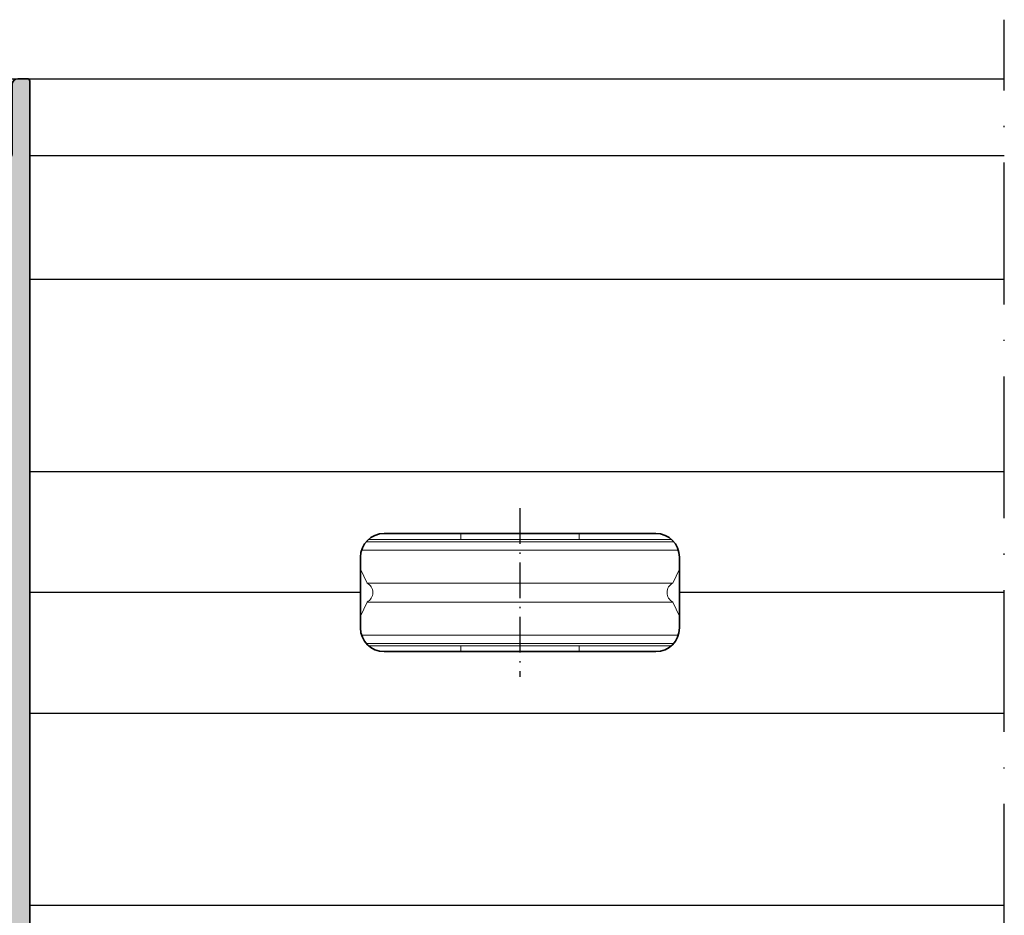
# Model space of a CAD drawing. Units: millimetres. Extents: x 25695 to 34618, y 15065 to 17276.
# Drawn here: x 27130 to 27213, y 16472 to 16548 of the extents above; entities that cross this region are included whole.
import ezdxf

# ---------------------------------------------------------------- set-up
doc = ezdxf.new("R2010")
doc.units = ezdxf.units.MM
doc.linetypes.add('ACAD_ISO10W100', pattern=[18, 12, -3, 0, -3])
for name, color, linetype, lineweight in [('S03_AL_Kontur', 255, 'Continuous', 35), ('S04_AL_Schraffur', 253, 'Continuous', 25), ('S13_Accessori contorno', 32, 'Continuous', 20), ('S18_Mittellinie', 10, 'ACAD_ISO10W100', 25)]:
    doc.layers.add(name, color=color, linetype=linetype, lineweight=lineweight)

# ---------------------------------------------------------------- blocks, each defined once
blk = doc.blocks.new('492680')
at = {"layer": 'S04_AL_Schraffur'}
h = blk.add_hatch(color=256, dxfattribs=at)
h.dxf.hatch_style = 1
h.paths.add_polyline_path([(-2.499999999996362, -40.97819369471654, 0.4142135623730951), (-2.299999999997453, -41.17819369471636), (-1.499999999996362, -41.17819369471636, 0.4142135623730951), (-0.999999999996362, -40.67819369471636), (-0.999999999996362, -34.8281936947169, -0.4142135623730951), (-0.499999999996362, -34.3281936947169), (3.29289321881879, -34.3281936947169, 0.198912367379658), (3.646446609411214, -34.18174708531023), (6.353553390597881, -31.47464030412357, -0.1989123673796583), (6.707106781192124, -31.3281936947169), (13.100000000004, -31.3281936947169, 0.4142135623730951), (13.600000000004, -30.8281936947169), (13.600000000004, -29.97819369471745, -0.4142135623730951), (14.100000000004, -29.47819369471745), (19.20717967697601, -29.47819369471745, 0.6169712910025756), (20.23380031768829, -30.19348008975157), (21.68611455801874, -29.40558203331875, 0.5951694776162895), (21.68611455801874, -28.35080535611542), (20.23380031768647, -27.56290729968168, 0.6169712910028838), (19.20717967697601, -28.27819369471672), (14.100000000004, -28.27819369471672, -0.4142135623730951), (13.600000000004, -27.77819369471672), (13.600000000004, -25.3281936947169, 0.4142135623730951), (13.100000000004, -24.8281936947169), (12.100000000004, -24.8281936947169, 0.4142135623730951), (11.600000000004, -25.3281936947169), (11.600000000004, -28.3281936947169, -0.4142135623730951), (10.600000000004, -29.3281936947169), (5.878679656445456, -29.3281936947169, 0.1989123673796578), (5.525126265851213, -29.47464030412357), (3.318019484664546, -31.68174708531023, -0.198912367379656), (2.964466094072122, -31.8281936947169), (0.500000000003638, -31.8281936947169, -0.4142135623730951), (3.637978807091713e-12, -31.3281936947169), (3.637978807091713e-12, 35.97180630528328, -0.4142135623730951), (0.500000000003638, 36.47180630528328), (2.964466094072122, 36.47180630528328, -0.1989123673796578), (3.318019484664546, 36.32535969587661), (5.525126265851213, 34.11825291468995, 0.1989123673796627), (5.878679656445456, 33.97180630528328), (10.600000000004, 33.97180630528328, -0.4142135623730955), (11.600000000004, 32.97180630528328), (11.600000000004, 29.97180630528328, 0.4142135623730951), (12.100000000004, 29.47180630528328), (13.100000000004, 29.47180630528328, 0.4142135623730951), (13.600000000004, 29.97180630528328), (13.600000000004, 32.4218063052831, -0.4142135623730951), (14.100000000004, 32.9218063052831), (19.20717967697601, 32.9218063052831, 0.616971291002953), (20.23380031768829, 32.20651991024806), (21.68611455801874, 32.99441796668179, 0.595169477615966), (21.68611455801874, 34.04919464388422), (20.23380031768829, 34.83709270031795, 0.6169712910032), (19.20717967697601, 34.12180630528292), (14.100000000004, 34.12180630528292, -0.4142135623730951), (13.600000000004, 34.62180630528292), (13.600000000004, 35.47180630528328, 0.4142135623730951), (13.100000000004, 35.97180630528328), (6.707106781192124, 35.97180630528328, -0.1989123673796155), (6.353553390597881, 36.11825291468995), (3.646446609409395, 38.82535969587661, 0.1989123673796168), (3.292893218816971, 38.97180630528328), (-0.499999999996362, 38.97180630528328, -0.4142135623730951), (-0.999999999996362, 39.47180630528328), (-0.999999999996362, 54.82180630528364, 0.4142135623730951), (-1.499999999996362, 55.32180630528364), (-2.299999999995634, 55.32180630528364, 0.4142135623730951), (-2.499999999996362, 55.12180630528383)])
at = {"layer": 'S03_AL_Kontur'}
blk.add_lwpolyline([(-0.999999999996362, -40.67819369471636), (-0.999999999996362, -34.8281936947169, -0.414213562373095), (-0.499999999996362, -34.3281936947169), (3.29289321881879, -34.3281936947169, 0.1989123673796163), (3.646446609411214, -34.18174708531023), (6.353553390597881, -31.47464030412357, -0.1989123673796271), (6.707106781192124, -31.3281936947169), (13.100000000004, -31.3281936947169, 0.414213562373095), (13.600000000004, -30.8281936947169), (13.600000000004, -29.97819369471745, -0.414213562373095), (14.100000000004, -29.47819369471745), (19.20000000000437, -29.47819369471745), (19.20000000000437, -29.5781936947169, 0.5685429899143337), (20.23380031768829, -30.19348008975157), (21.68611455801874, -29.40558203331875, 0.5951694776161676), (21.68611455801874, -28.35080535611542), (20.23380031768829, -27.56290729968259, 0.5685429899144426), (19.20000000000437, -28.17819369471636), (19.20000000000437, -28.27819369471672), (14.100000000004, -28.27819369471672, -0.414213562373095), (13.600000000004, -27.77819369471672), (13.600000000004, -25.3281936947169, 0.414213562373095), (13.100000000004, -24.8281936947169), (12.100000000004, -24.8281936947169, 0.414213562373095), (11.600000000004, -25.3281936947169), (11.600000000004, -28.3281936947169, -0.414213562373095), (10.600000000004, -29.3281936947169), (5.878679656445456, -29.3281936947169, 0.1989123673796478), (5.525126265851213, -29.47464030412357), (3.318019484664546, -31.68174708531023, -0.1989123673796739), (2.964466094072122, -31.8281936947169), (0.500000000003638, -31.8281936947169, -0.414213562373095), (3.637978807091713e-12, -31.3281936947169), (3.637978807091713e-12, 35.97180630528328, -0.414213562373095), (0.500000000003638, 36.47180630528328), (2.964466094072122, 36.47180630528328, -0.1989123673796555), (3.318019484664546, 36.32535969587661), (5.525126265851213, 34.11825291468995, 0.1989123673796478), (5.878679656445456, 33.97180630528328), (10.600000000004, 33.97180630528328, -0.414213562373095), (11.600000000004, 32.97180630528328), (11.600000000004, 29.97180630528328, 0.414213562373095), (12.100000000004, 29.47180630528328), (13.100000000004, 29.47180630528328, 0.414213562373095), (13.600000000004, 29.97180630528328), (13.600000000004, 32.4218063052831, -0.414213562373095), (14.100000000004, 32.9218063052831), (19.20000000000437, 32.9218063052831), (19.20000000000437, 32.82180630528364, 0.5685429899143337), (20.23380031768829, 32.20651991024806), (21.68611455801874, 32.99441796668179, 0.5951694776161676), (21.68611455801874, 34.04919464388422), (20.23380031768829, 34.83709270031795, 0.5685429899143336), (19.20000000000437, 34.22180630528328), (19.20000000000437, 34.12180630528292), (14.100000000004, 34.12180630528292, -0.414213562373095), (13.600000000004, 34.62180630528292), (13.600000000004, 35.47180630528328, 0.414213562373095), (13.100000000004, 35.97180630528328), (6.707106781192124, 35.97180630528328, -0.1989123673796753), (6.353553390597881, 36.11825291468995), (3.646446609411214, 38.8253596958757, 0.1989123673796658), (3.29289321881879, 38.97180630528328), (-0.499999999996362, 38.97180630528328, -0.414213562373095), (-0.999999999996362, 39.47180630528328), (-0.999999999996362, 54.82180630528364, 0.414213562373095), (-1.499999999996362, 55.32180630528364), (-2.299999999995634, 55.32180630528364, 0.414213562373095), (-2.499999999996362, 55.12180630528383), (-2.499999999996362, -40.97819369471745, 0.4142135623731368), (-2.299999999995634, -41.17819369471636), (-1.499999999996362, -41.17819369471636, 0.414213562373095)], format="xyb", close=True, dxfattribs=at)
blk = doc.blocks.new('A$C4E297CD1')
at = {"layer": 'S03_AL_Kontur'}
blk.add_lwpolyline([(-25, -5), (-2, -5, 0.414213562373095), (0, -3), (0, 3, 0.414213562373095), (-2, 5), (-25, 5, 0.414213562373095), (-27, 3), (-27, -3, 0.414213562373095)], format="xyb", close=True, dxfattribs=at)
at = {"layer": 'S13_Accessori contorno'}
for p, q in [((-0.4801315846434591, 4.300000000000182), (-26.51986841535654, 4.300000000000182)), ((-26.3228756555327, 4.5), (-0.6771243444673019, 4.5)), ((-18.49999999999909, 5), (-18.49999999999909, 4.5)), ((-8.49999999999909, 5), (-8.49999999999909, 4.5)), ((-0.09206823186195834, 3.599830282770199), (-26.90793176813804, 3.599830282770199)), ((-26.44650869716133, 0.8044841630098745), (-27, 1.991450092389641)), ((-0.5534913028377559, 0.8044841630098745), (0, 1.991450092386913)), ((-26.44650869716133, 0.8044841630098745), (-0.5534913028377559, 0.8044841630098745)), ((-26.44650869716133, -0.8044841630098745), (-27, -1.991450092389641)), ((-26.44650869716133, -0.8044841630098745), (-0.5534913028377559, -0.8044841630098745)), ((-0.5534913028377559, -0.8044841630098745), (0, -1.991450092386913)), ((-26.90793176813804, -3.599830282770199), (-0.09206823186195834, -3.599830282770199)), ((-26.51986841535654, -4.300000000000182), (-0.4801315846434591, -4.300000000000182)), ((-0.6771243444673019, -4.5), (-26.3228756555327, -4.5)), ((-18.49999999999909, -4.5), (-18.49999999999909, -5)), ((-8.49999999999909, -4.5), (-8.49999999999909, -5))]:
    blk.add_line(p, q, dxfattribs=at)
for centre, start, end in [((-26.84999999999945, 0), 296.6361831115912, 63.36381688840886), ((-0.1499999999996362, 0), 116.6361831115912, 243.3638168884089)]:
    blk.add_arc(centre, 0.9000000000000001, start, end, dxfattribs=at)
at = {"layer": 'S18_Mittellinie', "ltscale": 0.25}
blk.add_line((-13.5, 7.137741523751174), (-13.5, -7.137741523751174), dxfattribs=at)

msp = doc.modelspace()

# ---------------------------------------------------------------- linework, layer by layer
for p, q in [((27128.45365175363, 16542.82577214697), (27213.15365152642, 16542.82577214697)), ((27130.65365175364, 16536.32577214697), (27213.15365152642, 16536.32577214697)), ((27213.15365152642, 16525.82577214696), (27130.65365129919, 16525.82577214696)), ((27213.15365152642, 16509.55656518938), (27130.65365129919, 16509.55656518938)), ((27158.65365175364, 16499.32577214696), (27130.65365129919, 16499.32577214696)), ((27213.15365152642, 16499.32577214696), (27185.65365175364, 16499.32577214696)), ((27213.15365152642, 16489.09497910454), (27130.65365129919, 16489.09497910454))]:
    msp.add_line(p, q)
msp.add_lwpolyline([(27213.15365152642, 16472.82577214696), (27130.65365129919, 16472.82577214696)])
at = {"layer": 'S18_Mittellinie'}
msp.add_line((27213.15365152642, 16360.82577214697), (27213.15365152642, 16547.82577214697), dxfattribs=at)

# ---------------------------------------------------------------- block references
at = {"rotation": 180}
msp.add_blockref('492680', (27128.15365175364, 16501.64757845226), dxfattribs=at)
msp.add_blockref('A$C4E297CD1', (27185.65365175364, 16499.32577214696))

doc.saveas('drawing.dxf')
